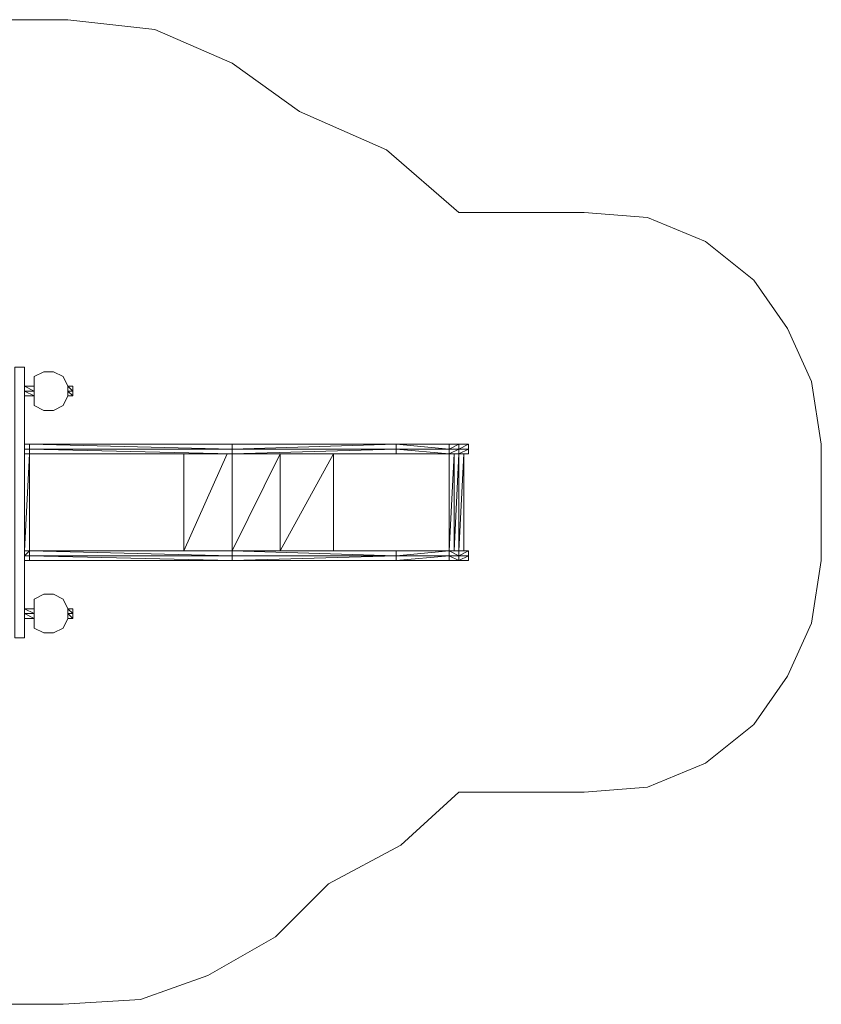
# Model space of a CAD drawing. Units: millimetres. Extents: x 1085 to 8479, y 3056 to 7771.
# Drawn here: x 5030 to 8479, y 3533 to 7771 of the extents above; entities that cross this region are included whole.
import ezdxf

# ---------------------------------------------------------------- set-up
doc = ezdxf.new("R2010")
doc.units = ezdxf.units.MM
for name, color, linetype, lineweight in [('brædder lærk', 32, 'Continuous', 9), ('DUPSKO', 251, 'Continuous', 9), ('omkreds', 7, 'Continuous', 9), ('stål', 253, 'Continuous', 9)]:
    doc.layers.add(name, color=color, linetype=linetype, lineweight=lineweight)

msp = doc.modelspace()

# ---------------------------------------------------------------- linework, layer by layer
at = {"layer": 'brædder lærk', "flags": 128}
for points in [[(5009.1, 6276.1), (5009.1, 5111.1), (5050.6, 5111.1), (5050.6, 6276.1), (5009.1, 6276.1), (5009.1, 5111.1), (5050.6, 5111.1), (5050.6, 6276.1)], [(5092.1, 6234.6), (5092.1, 6213.8), (5092.1, 6130.8), (5092.1, 6110), (5133.6, 6089.2), (5175.2, 6089.2), (5216.7, 6110), (5237.5, 6151.5), (5237.5, 6193), (5216.7, 6234.6), (5175.2, 6255.3), (5133.6, 6255.3), (5092.1, 6234.6), (5092.1, 6213.8), (5092.1, 6130.8), (5092.1, 6110), (5133.6, 6089.2), (5175.2, 6089.2), (5216.7, 6110), (5237.5, 6151.5), (5237.5, 6193), (5216.7, 6234.6), (5175.2, 6255.3), (5133.6, 6255.3)], [(5092.1, 5277.2), (5092.1, 5256.4), (5092.1, 5173.4), (5092.1, 5152.6), (5133.6, 5131.9), (5175.2, 5131.9), (5216.7, 5152.6), (5237.5, 5194.2), (5237.5, 5235.7), (5216.7, 5277.2), (5175.2, 5298), (5133.6, 5298), (5092.1, 5277.2), (5092.1, 5256.4), (5092.1, 5173.4), (5092.1, 5152.6), (5133.6, 5131.9), (5175.2, 5131.9), (5216.7, 5152.6), (5237.5, 5194.2), (5237.5, 5235.7), (5216.7, 5277.2), (5175.2, 5298), (5133.6, 5298)]]:
    msp.add_lwpolyline(points, close=True, dxfattribs=at)
at = {"layer": 'DUPSKO', "flags": 128}
for points in [[(5258.2, 6151.5), (5258.2, 6172.3), (5258.2, 6193), (5237.5, 6193), (5237.5, 6172.3), (5258.2, 6172.3), (5258.2, 6193), (5258.2, 6172.3)], [(5258.2, 6172.3), (5237.5, 6193), (5258.2, 6193), (5258.2, 6172.3)], [(5258.2, 6151.5), (5237.5, 6172.3), (5258.2, 6172.3), (5258.2, 6151.5)], [(5258.2, 6151.5), (5237.5, 6151.5)], [(5258.2, 5214.9), (5237.5, 5235.7), (5258.2, 5235.7), (5258.2, 5214.9)], [(5258.2, 5194.2), (5237.5, 5214.9), (5258.2, 5214.9), (5258.2, 5194.2)], [(5258.2, 5194.2), (5258.2, 5214.9), (5258.2, 5235.7), (5258.2, 5214.9)], [(5258.2, 5194.2), (5237.5, 5194.2)]]:
    msp.add_lwpolyline(points, close=True, dxfattribs=at)
for points in [[(5237.5, 6172.3), (5237.5, 6151.5), (5258.2, 6151.5)], [(5237.5, 5235.7), (5237.5, 5214.9), (5258.2, 5214.9)], [(5258.2, 5194.2), (5258.2, 5214.9), (5258.2, 5235.7), (5237.5, 5235.7), (5258.2, 5235.7)], [(5237.5, 5214.9), (5237.5, 5194.2)]]:
    msp.add_lwpolyline(points, dxfattribs=at)
at = {"layer": 'omkreds'}
msp.add_lwpolyline([(3825.6, 7771), (5237.5, 7771), (5611.2, 7729.4), (5943.4, 7584.1), (6234, 7376.5), (6607.8, 7210.4), (6919.2, 6940.5), (7459, 6940.5), (7731.2, 6919.7), (7980.4, 6815.9), (8188, 6649.8), (8333.3, 6442.2), (8437.1, 6213.8), (8478.7, 5943.9), (8478.7, 5443.3), (8437.1, 5173.4), (8333.3, 4945), (8188, 4737.4), (7980.4, 4571.3), (7731.2, 4467.5), (7459, 4446.7), (6919.2, 4446.7), (6670, 4218.3), (6358.6, 4052.2), (6130.2, 3823.8), (5839.6, 3657.8), (5548.9, 3553.9), (5216.7, 3533.2), (4427.7, 3533.2)], dxfattribs=at)
at = {"layer": 'stål', "flags": 128}
for points in [[(5092.1, 6172.3), (5050.6, 6172.3), (5050.6, 6193)], [(5050.6, 6193), (5092.1, 6193)], [(5092.1, 6151.5), (5050.6, 6151.5), (5050.6, 6172.3)], [(5050.6, 6172.3), (5092.1, 6172.3)], [(5050.6, 6172.3), (5092.1, 6172.3)], [(5050.6, 6151.5), (5092.1, 6151.5)], [(5050.6, 5943.9), (5071.4, 5943.9)], [(5943.4, 5943.9), (5050.6, 5943.9)], [(5071.4, 5943.9), (5943.4, 5943.9)], [(5943.4, 5943.9), (5943.4, 5923.1), (5071.4, 5943.9)], [(5943.4, 5943.9), (6649.3, 5943.9)], [(5943.4, 5943.9), (6649.3, 5943.9)], [(5943.4, 5943.9), (6649.3, 5943.9)], [(6649.3, 5923.1), (5943.4, 5923.1), (6649.3, 5943.9)], [(6649.3, 5943.9), (6877.7, 5943.9)], [(6877.7, 5943.9), (6649.3, 5943.9)], [(6960.7, 5943.9), (6960.7, 5923.1), (6919.2, 5923.1), (6960.7, 5943.9), (6919.2, 5943.9), (6960.7, 5943.9), (6940, 5943.9)], [(6960.7, 5902.4), (6960.7, 5923.1), (6960.7, 5943.9), (6960.7, 5923.1)], [(5071.4, 5923.1), (5943.4, 5923.1)], [(5943.4, 5902.4), (5071.4, 5902.4)], [(5943.4, 5923.1), (6649.3, 5923.1)], [(5943.4, 5902.4), (6649.3, 5902.4)], [(6649.3, 5923.1), (6877.7, 5923.1)], [(6877.7, 5902.4), (6649.3, 5902.4)], [(6877.7, 5923.1), (6919.2, 5923.1)], [(6919.2, 5902.4), (6877.7, 5902.4)], [(6940, 5902.4), (6960.7, 5902.4)], [(6649.3, 5484.8), (6877.7, 5484.8)], [(6877.7, 5484.8), (6919.2, 5484.8)], [(6919.2, 5484.8), (6960.7, 5484.8), (6940, 5484.8)], [(6960.7, 5484.8), (6919.2, 5464.1), (6960.7, 5464.1)], [(6960.7, 5464.1), (6960.7, 5484.8)], [(5050.6, 5443.3), (5071.4, 5443.3)], [(5943.4, 5443.3), (5071.4, 5464.1), (5943.4, 5464.1)], [(5071.4, 5443.3), (5943.4, 5443.3)], [(5943.4, 5443.3), (6649.3, 5443.3), (6649.3, 5464.1)], [(5943.4, 5464.1), (6649.3, 5464.1)], [(6649.3, 5443.3), (5943.4, 5443.3)], [(5943.4, 5443.3), (6649.3, 5443.3)], [(6649.3, 5443.3), (6877.7, 5443.3)], [(6649.3, 5443.3), (6877.7, 5443.3)], [(6940, 5443.3), (6960.7, 5443.3), (6919.2, 5443.3), (6877.7, 5464.1), (6919.2, 5464.1), (6919.2, 5443.3)], [(6919.2, 5443.3), (6877.7, 5443.3)], [(6877.7, 5443.3), (6919.2, 5443.3)], [(6960.7, 5464.1), (6919.2, 5464.1), (6960.7, 5464.1), (6960.7, 5443.3), (6919.2, 5443.3)], [(6940, 5443.3), (6960.7, 5443.3)], [(5092.1, 5214.9), (5050.6, 5214.9), (5050.6, 5235.7)], [(5050.6, 5235.7), (5092.1, 5235.7)], [(5050.6, 5235.7), (5092.1, 5235.7)], [(5092.1, 5194.2), (5050.6, 5194.2), (5050.6, 5214.9)], [(5050.6, 5214.9), (5092.1, 5214.9)], [(5050.6, 5194.2), (5092.1, 5194.2)]]:
    msp.add_lwpolyline(points, close=True, dxfattribs=at)
for points in [[(5092.1, 6193), (5050.6, 6193)], [(5071.4, 5943.9), (5071.4, 5923.1), (5050.6, 5923.1), (5071.4, 5923.1), (5071.4, 5902.4), (5050.6, 5902.4)], [(6649.3, 5943.9), (6587, 5943.9)], [(6960.7, 5902.4), (6960.7, 5923.1), (6919.2, 5902.4), (6960.7, 5902.4), (6940, 5902.4), (6919.2, 5902.4), (6919.2, 5923.1), (6877.7, 5923.1), (6919.2, 5943.9), (6877.7, 5943.9), (6919.2, 5943.9), (6877.7, 5943.9), (6877.7, 5923.1), (6649.3, 5943.9)], [(6960.7, 5923.1), (6919.2, 5923.1), (6919.2, 5943.9), (6940, 5943.9)], [(5071.4, 5443.3), (5071.4, 5464.1), (5050.6, 5464.1), (5071.4, 5464.1), (5071.4, 5484.8), (5071.4, 5902.4), (5050.6, 5484.8), (5050.6, 5902.4), (5943.4, 5902.4)], [(5943.4, 5902.4), (5071.4, 5923.1)], [(5922.6, 5902.4), (5735.7, 5484.8), (5735.7, 5902.4)], [(5943.4, 5902.4), (5943.4, 5923.1), (6649.3, 5923.1)], [(6649.3, 5923.1), (6649.3, 5902.4), (5943.4, 5902.4)], [(6379.4, 5484.8), (6379.4, 5902.4), (6151, 5484.8), (6151, 5902.4), (5943.4, 5484.8), (5943.4, 5902.4), (6649.3, 5923.1)], [(6877.7, 5902.4), (6649.3, 5923.1)], [(6877.7, 5902.4), (6877.7, 5923.1), (6649.3, 5923.1)], [(6877.7, 5923.1), (6649.3, 5923.1)], [(6919.2, 5923.1), (6877.7, 5902.4), (6877.7, 5484.8), (6898.4, 5902.4), (6898.4, 5484.8), (6919.2, 5902.4), (6919.2, 5484.8), (6940, 5902.4), (6940, 5484.8), (6960.7, 5484.8)], [(6919.2, 5902.4), (6877.7, 5902.4)], [(5071.4, 5484.8), (5050.6, 5484.8), (5050.6, 5715.5)], [(5071.4, 5464.1), (5943.4, 5464.1), (5071.4, 5484.8), (5943.4, 5484.8), (5050.6, 5484.8), (5943.4, 5484.8), (5943.4, 5464.1)], [(5050.6, 5464.1), (5071.4, 5484.8), (5050.6, 5484.8)], [(6877.7, 5443.3), (6877.7, 5464.1), (6649.3, 5464.1), (6649.3, 5484.8), (5943.4, 5484.8), (6649.3, 5484.8), (6877.7, 5484.8), (6649.3, 5464.1), (6877.7, 5464.1), (6877.7, 5484.8)], [(5943.4, 5464.1), (6649.3, 5464.1), (5943.4, 5484.8)], [(6877.7, 5484.8), (6919.2, 5464.1), (6877.7, 5464.1), (6649.3, 5443.3), (6877.7, 5443.3)], [(6919.2, 5464.1), (6919.2, 5484.8)], [(5943.4, 5443.3), (5071.4, 5443.3), (5943.4, 5443.3), (5050.6, 5443.3)], [(6649.3, 5443.3), (5943.4, 5443.3)], [(6587, 5443.3), (6649.3, 5443.3), (6877.7, 5443.3)], [(6919.2, 5443.3), (6877.7, 5443.3)], [(6960.7, 5443.3), (6960.7, 5464.1)], [(5092.1, 5235.7), (5050.6, 5235.7)]]:
    msp.add_lwpolyline(points, dxfattribs=at)

doc.saveas('drawing.dxf')
